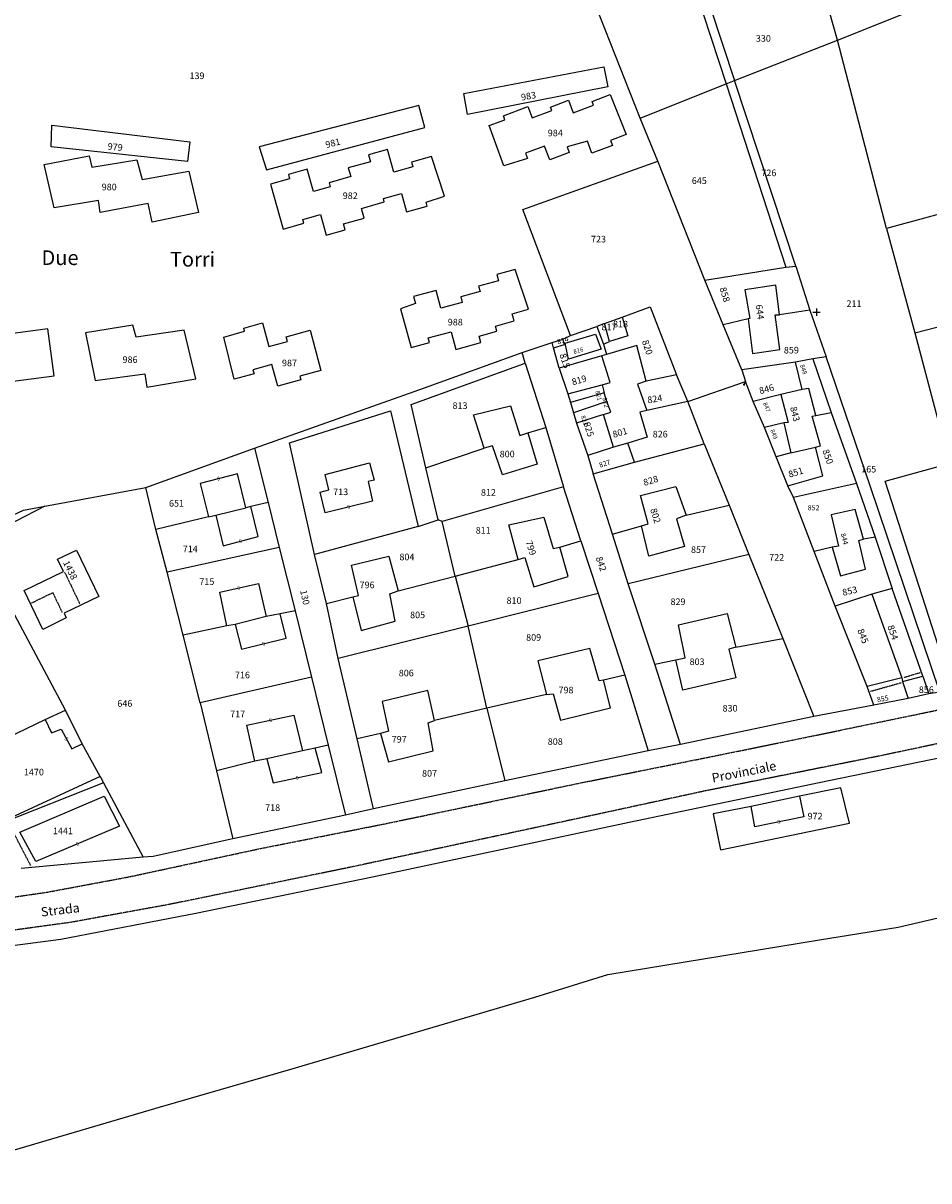
# Model space of a CAD drawing. Extents: x 54131 to 58392, y 54525 to 56705.
# Drawn here: x 56284 to 56530, y 55163 to 55479 of the extents above; entities that cross this region are included whole.
import ezdxf

# ---------------------------------------------------------------- set-up
doc = ezdxf.new("R2010")
doc.units = 0
doc.header["$MEASUREMENT"] = 0
doc.linetypes.add('HIDDEN2', pattern=[0.1875, 0.125, -0.0625])
doc.layers.get('0').update_dxf_attribs({"color": 4, "linetype": 'CONTINUOUS'})
for name, color, linetype in [('CONTROL', 4, 'CONTINUOUS'), ('G_CONFI', 4, 'CONTINUOUS'), ('G_F_RES', 4, 'CONTINUOUS'), ('G_PARTI', 4, 'CONTINUOUS'), ('G_SIMBO', 4, 'CONTINUOUS'), ('G_STRAD', 4, 'CONTINUOUS'), ('T_CONFI', 4, 'CONTINUOUS'), ('T_PARTI', 4, 'CONTINUOUS'), ('T_STRAD', 4, 'CONTINUOUS'), ('VARIE', 4, 'CONTINUOUS')]:
    doc.layers.add(name, color=color, linetype=linetype)

# ---------------------------------------------------------------- blocks, each defined once
blk = doc.blocks.new('CAT1')
for p, q in [((-1.003133, 0.002034), (0.996867, 0.002034)), ((-0.003133, 1.002034), (-0.003133, -0.997966))]:
    blk.add_line(p, q)
blk = doc.blocks.new('*X0')
at = {"color": 0}
for p, q in [((53.8, 68.9806), (53.8, 69.021658)), ((53.85, 68.932744), (53.85, 69.07197)), ((53.9, 68.884889), (53.9, 69.122281)), ((53.95, 68.837033), (53.95, 69.172593)), ((54, 68.789178), (54, 69.222904))]:
    blk.add_line(p, q, dxfattribs=at)
blk = doc.blocks.new('CAT2')
for p, q in [((0, 0), (0.779087, 0.000615)), ((1.017353, 0.240365), (0.779087, 0.000615)), ((0.779087, 0.000615), (1.015709, -0.225858)), ((1.015709, -0.225858), (1.017353, 0.240365))]:
    blk.add_line(p, q)
blk.add_blockref('*X0', (-53, -69))
blk = doc.blocks.new('CAT14')
blk.add_text('S', height=1, rotation=90).set_placement((0.498517, -0.337615))

msp = doc.modelspace()

# ---------------------------------------------------------------- linework, layer by layer
at = {"layer": 'G_CONFI', "color": 0, "linetype": 'Continuous'}
msp.add_lwpolyline([(56256.725, 55163.322), (56263.821, 55166.68), (56279.651, 55171.303), (56321.014, 55183.52), (56357.159, 55193.929), (56422.989, 55213.386), (56442.963, 55219.573), (56500.617, 55228.952), (56522.037, 55232.402), (56541.115, 55236.874), (56571.573, 55243.634), (56585.826, 55247.067), (56608.968, 55253.763), (56657.258, 55267.584), (56729.227, 55288.811), (56808.974, 55312.561), (56884.528, 55334.846), (56920.834, 55345.989), (56961.141, 55358.201), (57006.88, 55373.073), (57043.639, 55385.196), (57101.184, 55403.881), (57122.556, 55411.101)], dxfattribs=at)
at = {"layer": 'G_F_RES', "color": 0, "linetype": 'Continuous'}
for points in [[(56441.874, 55466.841), (56442.883, 55461.35), (56404.667, 55453.819), (56403.652, 55459.56), (56441.874, 55466.841)], [(56414.862, 55452.418), (56414.454, 55453.52), (56421.135, 55456.007), (56422.262, 55452.937), (56427.641, 55454.935), (56427.292, 55455.895), (56432.195, 55457.726), (56433.433, 55454.352), (56439.013, 55456.426), (56438.649, 55457.425), (56443.596, 55459.263), (56447.934, 55448.402), (56443.679, 55446.815), (56444.189, 55445.417), (56438.583, 55443.328), (56437.401, 55446.551), (56431.853, 55445.023), (56432.417, 55443.496), (56427.077, 55441.509), (56425.695, 55445.264), (56420.508, 55443.33), (56421.045, 55441.876), (56414.534, 55439.908), (56410.587, 55450.826), (56414.862, 55452.418)], [(56347.891, 55445.016), (56349.896, 55438.781), (56393.044, 55450.31), (56391.415, 55456.298), (56347.891, 55445.016)], [(56328.944, 55446.437), (56328.343, 55441.025), (56291.159, 55445.011), (56291.388, 55450.922), (56328.944, 55446.437)], [(56301.523, 55442.631), (56302.278, 55439.488), (56314.495, 55441.514), (56316.015, 55436.109), (56328.723, 55438.387), (56331.385, 55427.195), (56318.673, 55424.538), (56317.659, 55429.568), (56304.572, 55427.168), (56304.061, 55430.437), (56291.972, 55428.407), (56289.306, 55440.227), (56301.523, 55442.631)], [(56394.855, 55442.446), (56389.379, 55440.899), (56389.732, 55439.637), (56384.55, 55438.173), (56382.841, 55444.286), (56377.705, 55442.834), (56378.218, 55440.997), (56372.185, 55439.294), (56372.849, 55436.924), (56366.931, 55435.256), (56367.231, 55434.179), (56362.675, 55432.89), (56360.984, 55438.943), (56355.84, 55437.491), (56356.157, 55436.34), (56351.001, 55434.883), (56354.43, 55422.618), (56360.076, 55424.214), (56359.794, 55425.223), (56364.569, 55426.574), (56366.137, 55420.957), (56371.353, 55422.427), (56370.9, 55424.049), (56376.475, 55425.624), (56375.733, 55428.268), (56381.988, 55430.035), (56381.733, 55430.934), (56386.643, 55432.321), (56388.046, 55427.318), (56393.677, 55428.911), (56393.374, 55430.002), (56398.436, 55431.593), (56394.855, 55442.446)], [(56389.288, 55390.401), (56394.3, 55391.777), (56393.969, 55392.982), (56400.172, 55394.683), (56401.496, 55389.815), (56408.343, 55391.694), (56407.849, 55393.497), (56412.655, 55394.818), (56412.279, 55396.201), (56417.362, 55397.595), (56416.819, 55399.586), (56421.276, 55400.808), (56417.678, 55411.632), (56412.695, 55410.264), (56413.159, 55408.566), (56407.688, 55407.065), (56408.088, 55405.599), (56402.847, 55404.162), (56403.251, 55402.676), (56397.417, 55401.074), (56396.09, 55405.938), (56389.99, 55404.267), (56390.508, 55402.353), (56386.429, 55400.918), (56389.288, 55390.401)], [(56489.688, 55399.291), (56488.684, 55407.382), (56480.295, 55406.094), (56481.668, 55398.289), (56481.134, 55398.198)], [(56266.547, 55383.498), (56278.923, 55385.14), (56279.473, 55380.995), (56292.01, 55382.659), (56290.311, 55395.463), (56277.395, 55393.747), (56276.873, 55397.682), (56264.287, 55395.836), (56266.547, 55383.498)], [(56481.134, 55398.198), (56482.316, 55388.701), (56489.783, 55389.867), (56488.568, 55399.244), (56489.688, 55399.291)], [(56303.177, 55381.404), (56316.732, 55383.202), (56317.217, 55379.575), (56330.6, 55381.808), (56327.425, 55395.074), (56314.361, 55393.202), (56313.434, 55396.453), (56300.554, 55394.391), (56303.177, 55381.404)], [(56343.92, 55394.784), (56343.675, 55395.682), (56348.752, 55397.075), (56350.509, 55390.61), (56355.575, 55392), (56355.218, 55393.316), (56361.739, 55395.104), (56364.722, 55384.132), (56358.976, 55382.555), (56359.257, 55381.532), (56352.944, 55379.802), (56351.33, 55385.743), (56346.17, 55384.33), (56346.48, 55383.192), (56341.08, 55381.714), (56338.266, 55393.233), (56343.92, 55394.784)], [(56442.52, 55388.477), (56441.241, 55388.084)], [(56441.343, 55380.232), (56443.514, 55380.835), (56441.241, 55388.084)], [(56453.372, 55381.207), (56450.811, 55390.914), (56442.52, 55388.477)], [(56441.343, 55380.232), (56441.957, 55378.045)], [(56453.372, 55381.207), (56451.001, 55380.41), (56453.524, 55373.205)], [(56495.92, 55378.949), (56490.078, 55377.527)], [(56499.609, 55371.876), (56497.71, 55379.186), (56495.92, 55378.949)], [(56441.738, 55372.099), (56443.783, 55372.709), (56442.688, 55375.618)], [(56442.688, 55375.618), (56441.957, 55378.045)], [(56490.078, 55377.527), (56492.055, 55369.983), (56490.885, 55369.821)], [(56409.244, 55362.962), (56406.323, 55372.056), (56416.416, 55374.493), (56418.973, 55366.37), (56421.135, 55367.1)], [(56453.524, 55373.205), (56451.6, 55372.717), (56453.669, 55365.923), (56448.386, 55364.341)], [(56444.421, 55363.247), (56441.738, 55372.099)], [(56490.885, 55369.821), (56492.788, 55361.65)], [(56499.481, 55363.23), (56500.886, 55363.622), (56498.596, 55371.639), (56499.609, 55371.876)], [(56421.135, 55367.1), (56423.693, 55358.612), (56414.202, 55355.69), (56411.527, 55363.572), (56409.244, 55362.962)], [(56448.386, 55364.341), (56444.421, 55363.247)], [(56492.788, 55361.65), (56499.481, 55363.23)], [(56377.926, 55358.958), (56379.198, 55354.245), (56377.561, 55353.852), (56378.735, 55348.463), (56365.884, 55345.339), (56364.466, 55350.923), (56366.827, 55351.606), (56365.845, 55355.788), (56377.926, 55358.958)], [(56344.223, 55346.675), (56341.989, 55355.99), (56331.763, 55353.326), (56334.071, 55344.226)], [(56452.091, 55341.741), (56453.931, 55342.321), (56451.831, 55350.091), (56461.481, 55352.538), (56464.27, 55344.653)], [(56336.059, 55344.659), (56338.091, 55336.378), (56347.608, 55338.898), (56345.648, 55347.035)], [(56345.648, 55347.035), (56344.223, 55346.675)], [(56334.071, 55344.226), (56336.059, 55344.659)], [(56336.059, 55344.659), (56344.223, 55346.675)], [(56418.472, 55332.647), (56415.965, 55342.044), (56425.459, 55344.116), (56428.017, 55335.628), (56429.819, 55335.994)], [(56464.27, 55344.653), (56461.63, 55343.724), (56463.841, 55336.191), (56454.076, 55333.509), (56452.091, 55341.741)], [(56512.602, 55338.108), (56510.31, 55346.2), (56503.773, 55344.78), (56505.831, 55336.211), (56504.037, 55335.973)], [(56504.037, 55335.973), (56506.328, 55328.198), (56513.176, 55330.014), (56511.359, 55337.791), (56512.602, 55338.108)], [(56304.15, 55322.541), (56294.692, 55317.95), (56295.3, 55316.689), (56288.896, 55313.582), (56283.849, 55324.127), (56294.547, 55329.325), (56292.927, 55332.712), (56298.104, 55335.173), (56304.15, 55322.541)], [(56418.472, 55332.647), (56420.341, 55333.18), (56422.765, 55325.188), (56432.134, 55327.99), (56429.819, 55335.994)], [(56373.399, 55322.439), (56374.963, 55322.803), (56373.004, 55331.051), (56383.221, 55333.492), (56385.782, 55324.031)], [(56339.096, 55314.513), (56337.136, 55323.727), (56347.713, 55326.044), (56349.79, 55317.071)], [(56373.399, 55322.439), (56375.721, 55313.223), (56384.969, 55315.779), (56383.503, 55323.297), (56385.782, 55324.031)], [(56514.919, 55323.174), (56504.866, 55319.921)], [(56514.919, 55323.174), (56523.045, 55300.416)], [(56513.573, 55298.01), (56504.866, 55319.921)], [(56341.379, 55314.881), (56343.09, 55308.211), (56355.226, 55311.136), (56353.638, 55317.804)], [(56349.79, 55317.071), (56341.379, 55314.881)], [(56353.638, 55317.804), (56349.79, 55317.071)], [(56461.455, 55305.26), (56463.981, 55305.84), (56462.224, 55314.772), (56475.436, 55317.918), (56477.772, 55308.757)], [(56341.379, 55314.881), (56339.096, 55314.513)], [(56441.713, 55299.765), (56440.528, 55299.525), (56438.005, 55308.368), (56423.796, 55305.008), (56426.203, 55295.802)], [(56477.772, 55308.757), (56475.932, 55308.172), (56477.799, 55300.406), (56463.327, 55297.028), (56461.455, 55305.26)], [(56426.203, 55295.802), (56427.979, 55296.045), (56430.019, 55288.872), (56443.637, 55292.238), (56441.713, 55299.765)], [(56523.045, 55300.416), (56513.573, 55298.01)], [(56523.282, 55299.394), (56528.81, 55300.816)], [(56528.81, 55300.816), (56530.417, 55295.998)], [(56395.646, 55288.719), (56393.838, 55296.965), (56381.398, 55293.958), (56383.091, 55285.832), (56380.959, 55285.233)], [(56523.282, 55299.394), (56524.827, 55294.716)], [(56530.417, 55295.998), (56524.827, 55294.716)], [(56276.65, 55282.806), (56289.566, 55289.056)], [(56289.566, 55289.056), (56291.294, 55285.376), (56293.939, 55286.35), (56296.844, 55281.015), (56299.607, 55282.353)], [(56346.71, 55277.68), (56344.51, 55287.507), (56357.371, 55290.189), (56359.689, 55280.487)], [(56380.959, 55285.233), (56383.122, 55277.465), (56395.318, 55280.465), (56393.985, 55288.116), (56395.646, 55288.719)], [(56304.571, 55273.501), (56280.199, 55262.194), (56275.713, 55271.047), (56278.833, 55272.627), (56276.401, 55278.094), (56278.444, 55278.947), (56276.65, 55282.806)], [(56304.571, 55273.501), (56299.607, 55282.353)], [(56349.956, 55278.29), (56351.661, 55271.742), (56365.007, 55274.549), (56363.173, 55281.217)], [(56363.173, 55281.217), (56359.689, 55280.487)], [(56349.956, 55278.29), (56346.71, 55277.68)], [(56359.689, 55280.487), (56349.956, 55278.29)], [(56305.675, 55268.167), (56309.796, 55259.925), (56286.975, 55250.315), (56282.615, 55258.313), (56305.675, 55268.167)], [(56495.133, 55268.166), (56496.328, 55262.531), (56482.997, 55259.787), (56481.986, 55265.333)], [(56495.133, 55268.166), (56481.986, 55265.333)]]:
    msp.add_lwpolyline(points, dxfattribs=at)
at = {"layer": 'G_PARTI', "color": 0, "linetype": 'Continuous'}
for points in [[(56505.494, 55474.105), (56565.895, 55498.263), (56547.964, 55548.86)], [(56447.975, 55544.947), (56475.212, 55462.189)], [(56451.024, 55543.224), (56477.441, 55463.075)], [(56451.732, 55452.838), (56440.809, 55480.479), (56436.21, 55492.391), (56429.956, 55507.701), (56424.416, 55523.159)], [(56505.494, 55474.105), (56502.184, 55486.062)], [(56477.441, 55463.075), (56505.494, 55474.105)], [(56518.864, 55422.828), (56505.494, 55474.105)], [(56441.874, 55466.841), (56442.883, 55461.35), (56404.667, 55453.819), (56403.652, 55459.56), (56441.874, 55466.841)], [(56451.732, 55452.838), (56475.212, 55462.189)], [(56475.212, 55462.189), (56477.441, 55463.075)], [(56475.212, 55462.189), (56491.422, 55412.251)], [(56494.185, 55412.492), (56477.441, 55463.075)], [(56414.862, 55452.418), (56414.454, 55453.52), (56421.135, 55456.007), (56422.262, 55452.937), (56427.641, 55454.935), (56427.292, 55455.895), (56432.195, 55457.726), (56433.433, 55454.352), (56439.013, 55456.426), (56438.649, 55457.425), (56443.596, 55459.263), (56447.934, 55448.402), (56443.679, 55446.815), (56444.189, 55445.417), (56438.583, 55443.328), (56437.401, 55446.551), (56431.853, 55445.023), (56432.417, 55443.496), (56427.077, 55441.509), (56425.695, 55445.264), (56420.508, 55443.33), (56421.045, 55441.876), (56414.534, 55439.908), (56410.587, 55450.826), (56414.862, 55452.418)], [(56347.891, 55445.016), (56349.896, 55438.781), (56393.044, 55450.31), (56391.415, 55456.298), (56347.891, 55445.016)], [(56456.538, 55441.153), (56451.732, 55452.838)], [(56328.944, 55446.437), (56328.343, 55441.025), (56291.159, 55445.011), (56291.388, 55450.922), (56328.944, 55446.437)], [(56301.523, 55442.631), (56302.278, 55439.488), (56314.495, 55441.514), (56316.015, 55436.109), (56328.723, 55438.387), (56331.385, 55427.195), (56318.673, 55424.538), (56317.659, 55429.568), (56304.572, 55427.168), (56304.061, 55430.437), (56291.972, 55428.407), (56289.306, 55440.227), (56301.523, 55442.631)], [(56394.855, 55442.446), (56389.379, 55440.899), (56389.732, 55439.637), (56384.55, 55438.173), (56382.841, 55444.286), (56377.705, 55442.834), (56378.218, 55440.997), (56372.185, 55439.294), (56372.849, 55436.924), (56366.931, 55435.256), (56367.231, 55434.179), (56362.675, 55432.89), (56360.984, 55438.943), (56355.84, 55437.491), (56356.157, 55436.34), (56351.001, 55434.883), (56354.43, 55422.618), (56360.076, 55424.214), (56359.794, 55425.223), (56364.569, 55426.574), (56366.137, 55420.957), (56371.353, 55422.427), (56370.9, 55424.049), (56376.475, 55425.624), (56375.733, 55428.268), (56381.988, 55430.035), (56381.733, 55430.934), (56386.643, 55432.321), (56388.046, 55427.318), (56393.677, 55428.911), (56393.374, 55430.002), (56398.436, 55431.593), (56394.855, 55442.446)], [(56432.714, 55393.641), (56419.788, 55427.949), (56456.538, 55441.153)], [(56469.369, 55408.744), (56456.538, 55441.153)], [(56542.588, 55429.223), (56518.864, 55422.828)], [(56518.864, 55422.828), (56526.636, 55394.407)], [(56256.725, 55163.322), (56263.821, 55166.68), (56279.651, 55171.303), (56321.014, 55183.52), (56357.159, 55193.929), (56422.989, 55213.386), (56442.963, 55219.573), (56500.617, 55228.952), (56522.037, 55232.402), (56541.115, 55236.874), (56571.573, 55243.634), (56585.826, 55247.067), (56608.968, 55253.763), (56657.258, 55267.584), (56729.227, 55288.811), (56808.974, 55312.561), (56884.528, 55334.846), (56920.834, 55345.989), (56961.141, 55358.201), (57006.88, 55373.073), (57043.639, 55385.196), (57101.184, 55403.881), (57122.556, 55411.101)], [(56389.288, 55390.401), (56394.3, 55391.777), (56393.969, 55392.982), (56400.172, 55394.683), (56401.496, 55389.815), (56408.343, 55391.694), (56407.849, 55393.497), (56412.655, 55394.818), (56412.279, 55396.201), (56417.362, 55397.595), (56416.819, 55399.586), (56421.276, 55400.808), (56417.678, 55411.632), (56412.695, 55410.264), (56413.159, 55408.566), (56407.688, 55407.065), (56408.088, 55405.599), (56402.847, 55404.162), (56403.251, 55402.676), (56397.417, 55401.074), (56396.09, 55405.938), (56389.99, 55404.267), (56390.508, 55402.353), (56386.429, 55400.918), (56389.288, 55390.401)], [(56469.369, 55408.744), (56491.422, 55412.251)], [(56491.422, 55412.251), (56494.185, 55412.492)], [(56494.185, 55412.492), (56498.022, 55400.548)], [(56474.344, 55396.548), (56469.369, 55408.744)], [(56489.688, 55399.291), (56488.684, 55407.382), (56480.295, 55406.094), (56481.668, 55398.289), (56481.134, 55398.198)], [(56526.636, 55394.407), (56573.506, 55406.421), (56577.062, 55394.464), (56587.959, 55397.249), (56591.244, 55384.573)], [(56446.789, 55398.637), (56454.502, 55401.471), (56461.665, 55382.919)], [(56266.547, 55383.498), (56278.923, 55385.14), (56279.473, 55380.995), (56292.01, 55382.659), (56290.311, 55395.463), (56277.395, 55393.747), (56276.873, 55397.682), (56264.287, 55395.836), (56266.547, 55383.498)], [(56441.98, 55396.87), (56446.789, 55398.637)], [(56446.789, 55398.637), (56448.4, 55393.565), (56443.38, 55392.001)], [(56481.134, 55398.198), (56474.344, 55396.548)], [(56481.134, 55398.198), (56482.316, 55388.701), (56489.783, 55389.867), (56488.568, 55399.244), (56489.688, 55399.291)], [(56498.022, 55400.548), (56489.688, 55399.291)], [(56498.022, 55400.548), (56502.439, 55387.795)], [(56303.177, 55381.404), (56316.732, 55383.202), (56317.217, 55379.575), (56330.6, 55381.808), (56327.425, 55395.074), (56314.361, 55393.202), (56313.434, 55396.453), (56300.554, 55394.391), (56303.177, 55381.404)], [(56343.92, 55394.784), (56343.675, 55395.682), (56348.752, 55397.075), (56350.509, 55390.61), (56355.575, 55392), (56355.218, 55393.316), (56361.739, 55395.104), (56364.722, 55384.132), (56358.976, 55382.555), (56359.257, 55381.532), (56352.944, 55379.802), (56351.33, 55385.743), (56346.17, 55384.33), (56346.48, 55383.192), (56341.08, 55381.714), (56338.266, 55393.233), (56343.92, 55394.784)], [(56432.714, 55393.641), (56439.967, 55396.115)], [(56441.98, 55396.87), (56439.967, 55396.115)], [(56439.967, 55396.115), (56441.775, 55391.302)], [(56443.38, 55392.001), (56441.98, 55396.87)], [(56479.455, 55384.29), (56474.344, 55396.548)], [(56526.636, 55394.407), (56533.192, 55369.323)], [(56419.579, 55388.973), (56427.744, 55391.702)], [(56427.744, 55391.702), (56430.609, 55392.686)], [(56428.132, 55390.239), (56427.744, 55391.702)], [(56428.132, 55390.239), (56431.086, 55391.229), (56430.609, 55392.686)], [(56430.609, 55392.686), (56432.714, 55393.641)], [(56439.581, 55393.966), (56441.09, 55389.911), (56432.244, 55387.231), (56431.31, 55391.527), (56439.581, 55393.966)], [(56441.775, 55391.302), (56443.38, 55392.001)], [(56441.775, 55391.302), (56442.52, 55388.477)], [(56346.653, 55362.951), (56392.983, 55379.368), (56419.579, 55388.973)], [(56420.342, 55386.144), (56419.579, 55388.973)], [(56429.667, 55384.701), (56428.132, 55390.239)], [(56441.241, 55388.084), (56429.667, 55384.701)], [(56442.52, 55388.477), (56441.241, 55388.084)], [(56441.343, 55380.232), (56443.514, 55380.835), (56441.241, 55388.084)], [(56453.372, 55381.207), (56450.811, 55390.914), (56442.52, 55388.477)], [(56393.355, 55357.58), (56389.316, 55374.803), (56420.342, 55386.144)], [(56420.342, 55386.144), (56426.062, 55368.559)], [(56494.055, 55386.398), (56479.455, 55384.29)], [(56498.763, 55387.325), (56494.055, 55386.398)], [(56495.92, 55378.949), (56494.055, 55386.398)], [(56502.439, 55387.795), (56498.763, 55387.325)], [(56498.763, 55387.325), (56503.813, 55372.665)], [(56533.385, 55296.495), (56514.423, 55352.657), (56502.439, 55387.795)], [(56429.667, 55384.701), (56431.975, 55377.793)], [(56461.665, 55382.919), (56453.372, 55381.207)], [(56464.7, 55375.642), (56461.665, 55382.919)], [(56479.455, 55384.29), (56480.435, 55381.109)], [(56431.975, 55377.793), (56441.343, 55380.232)], [(56441.343, 55380.232), (56441.957, 55378.045)], [(56453.372, 55381.207), (56451.001, 55380.41), (56453.524, 55373.205)], [(56464.7, 55375.642), (56480.435, 55381.109)], [(56482.578, 55375.632), (56480.435, 55381.109)], [(56495.92, 55378.949), (56490.078, 55377.527)], [(56499.609, 55371.876), (56497.71, 55379.186), (56495.92, 55378.949)], [(56431.975, 55377.793), (56432.71, 55375.366)], [(56441.957, 55378.045), (56432.71, 55375.366)], [(56442.688, 55375.618), (56433.562, 55372.576)], [(56441.738, 55372.099), (56443.783, 55372.709), (56442.688, 55375.618)], [(56442.688, 55375.618), (56441.957, 55378.045)], [(56464.7, 55375.642), (56453.524, 55373.205)], [(56469.193, 55364.124), (56464.7, 55375.642)], [(56490.078, 55377.527), (56482.578, 55375.632)], [(56485.597, 55368.562), (56482.578, 55375.632)], [(56490.078, 55377.527), (56492.055, 55369.983), (56490.885, 55369.821)], [(56362.977, 55333.994), (56356.13, 55364.435), (56383.673, 55373.096), (56391.247, 55341.566)], [(56409.244, 55362.962), (56406.323, 55372.056), (56416.416, 55374.493), (56418.973, 55366.37), (56421.135, 55367.1)], [(56432.71, 55375.366), (56433.562, 55372.576)], [(56433.562, 55372.576), (56434.411, 55369.789)], [(56453.524, 55373.205), (56451.6, 55372.717), (56453.669, 55365.923), (56448.386, 55364.341)], [(56499.609, 55371.876), (56503.813, 55372.665)], [(56503.813, 55372.665), (56510.666, 55353.336)], [(56441.738, 55372.099), (56434.411, 55369.789)], [(56434.411, 55369.789), (56437.452, 55360.936)], [(56444.421, 55363.247), (56441.738, 55372.099)], [(56490.885, 55369.821), (56485.597, 55368.562)], [(56490.885, 55369.821), (56492.788, 55361.65)], [(56499.481, 55363.23), (56500.886, 55363.622), (56498.596, 55371.639), (56499.609, 55371.876)], [(56421.135, 55367.1), (56423.693, 55358.612), (56414.202, 55355.69), (56411.527, 55363.572), (56409.244, 55362.962)], [(56421.135, 55367.1), (56426.062, 55368.559)], [(56426.062, 55368.559), (56430.81, 55352.433)], [(56488.847, 55360.564), (56485.597, 55368.562)], [(56317.014, 55352.214), (56346.653, 55362.951)], [(56346.653, 55362.951), (56350.335, 55348.187)], [(56393.355, 55357.58), (56409.244, 55362.962)], [(56444.421, 55363.247), (56437.452, 55360.936)], [(56448.386, 55364.341), (56444.421, 55363.247)], [(56450.208, 55359.128), (56448.386, 55364.341)], [(56450.208, 55359.128), (56469.193, 55364.124)], [(56469.193, 55364.124), (56475.989, 55347.45)], [(56491.979, 55352.683), (56501.543, 55355.453), (56499.481, 55363.23)], [(56492.788, 55361.65), (56499.481, 55363.23)], [(56437.452, 55360.936), (56438.911, 55355.961)], [(56492.788, 55361.65), (56488.847, 55360.564)], [(56491.979, 55352.683), (56488.847, 55360.564)], [(56396.656, 55343.394), (56393.355, 55357.58)], [(56438.911, 55355.961), (56450.208, 55359.128)], [(56549.374, 55308.855), (56534.032, 55305.849), (56518.482, 55353.997), (56535.96, 55358.793)], [(56444.166, 55339.528), (56438.911, 55355.961)], [(56510.666, 55353.336), (56493.484, 55349.549)], [(56510.666, 55353.336), (56515.796, 55338.742)], [(56289.451, 55347.164), (56317.014, 55352.214)], [(56319.725, 55340.769), (56317.014, 55352.214)], [(56430.81, 55352.433), (56397.771, 55342.931)], [(56435.587, 55337.696), (56430.81, 55352.433)], [(56452.091, 55341.741), (56453.931, 55342.321), (56451.831, 55350.091), (56461.481, 55352.538), (56464.27, 55344.653)], [(56493.484, 55349.549), (56491.979, 55352.683)], [(56223.703, 55225.279), (56235.86, 55225.989), (56235.952, 55223.372), (56259.067, 55224.625), (56293.774, 55229.167), (56330.648, 55236.26), (56378.787, 55246.145), (56448.734, 55261.06), (56500.519, 55271.853), (56537.133, 55279.363), (56574.346, 55287.178), (56616.718, 55295.83), (56634.354, 55300.618), (56651.614, 55305.954), (56670.983, 55312.52), (56688.045, 55319.37), (56710.719, 55330.033), (56730.803, 55340.037), (56745.189, 55347.789)], [(56269.116, 55339.315), (56283.626, 55346.012), (56289.451, 55347.164)], [(56289.451, 55347.164), (56270.541, 55337.451)], [(56345.648, 55347.035), (56344.223, 55346.675)], [(56350.335, 55348.187), (56345.648, 55347.035)], [(56350.335, 55348.187), (56353.377, 55335.892)], [(56464.27, 55344.653), (56475.989, 55347.45)], [(56475.989, 55347.45), (56481.364, 55333.963)], [(56499.177, 55334.76), (56493.484, 55349.549)], [(56334.071, 55344.226), (56319.725, 55340.769)], [(56334.071, 55344.226), (56336.059, 55344.659)], [(56336.059, 55344.659), (56344.223, 55346.675)], [(56418.472, 55332.647), (56415.965, 55342.044), (56425.459, 55344.116), (56428.017, 55335.628), (56429.819, 55335.994)], [(56464.27, 55344.653), (56461.63, 55343.724), (56463.841, 55336.191), (56454.076, 55333.509), (56452.091, 55341.741)], [(56512.602, 55338.108), (56510.31, 55346.2), (56503.773, 55344.78), (56505.831, 55336.211), (56504.037, 55335.973)], [(56322.836, 55329.192), (56319.725, 55340.769)], [(56391.247, 55341.566), (56362.977, 55333.994)], [(56391.247, 55341.566), (56396.656, 55343.394)], [(56397.771, 55342.931), (56396.656, 55343.394)], [(56401.292, 55328.053), (56397.771, 55342.931)], [(56444.166, 55339.528), (56452.091, 55341.741)], [(56429.819, 55335.994), (56435.587, 55337.696)], [(56435.587, 55337.696), (56440.33, 55323.388)], [(56448.469, 55325.968), (56444.166, 55339.528)], [(56504.037, 55335.973), (56506.328, 55328.198), (56513.176, 55330.014), (56511.359, 55337.791), (56512.602, 55338.108)], [(56515.796, 55338.742), (56512.602, 55338.108)], [(56515.796, 55338.742), (56520.448, 55324.675)], [(56304.15, 55322.541), (56294.692, 55317.95), (56295.3, 55316.689), (56288.896, 55313.582), (56283.849, 55324.127), (56294.547, 55329.325), (56292.927, 55332.712), (56298.104, 55335.173), (56304.15, 55322.541)], [(56353.377, 55335.892), (56322.836, 55329.192)], [(56353.377, 55335.892), (56357.724, 55318.658)], [(56418.472, 55332.647), (56420.341, 55333.18), (56422.765, 55325.188), (56432.134, 55327.99), (56429.819, 55335.994)], [(56504.037, 55335.973), (56499.177, 55334.76)], [(56504.866, 55319.921), (56499.177, 55334.76)], [(56366.279, 55320.618), (56362.977, 55333.994)], [(56373.399, 55322.439), (56374.963, 55322.803), (56373.004, 55331.051), (56383.221, 55333.492), (56385.782, 55324.031)], [(56401.292, 55328.053), (56418.472, 55332.647)], [(56481.364, 55333.963), (56448.469, 55325.968)], [(56481.364, 55333.963), (56490.637, 55311.093)], [(56295.053, 55291.592), (56275.41, 55328.351)], [(56327.197, 55311.951), (56322.836, 55329.192)], [(56385.782, 55324.031), (56401.292, 55328.053)], [(56401.292, 55328.053), (56404.822, 55314.468)], [(56455.71, 55304.093), (56448.469, 55325.968)], [(56366.279, 55320.618), (56373.399, 55322.439)], [(56373.399, 55322.439), (56375.721, 55313.223), (56384.969, 55315.779), (56383.503, 55323.297), (56385.782, 55324.031)], [(56440.33, 55323.388), (56404.822, 55314.468)], [(56440.33, 55323.388), (56447.518, 55301.088)], [(56514.919, 55323.174), (56504.866, 55319.921)], [(56520.448, 55324.675), (56514.919, 55323.174)], [(56514.919, 55323.174), (56523.045, 55300.416)], [(56528.81, 55300.816), (56520.448, 55324.675)], [(56357.724, 55318.658), (56353.638, 55317.804)], [(56357.724, 55318.658), (56362.119, 55300.588)], [(56369.458, 55305.67), (56366.279, 55320.618)], [(56513.573, 55298.01), (56504.866, 55319.921)], [(56349.79, 55317.071), (56341.379, 55314.881)], [(56353.638, 55317.804), (56349.79, 55317.071)], [(56461.455, 55305.26), (56463.981, 55305.84), (56462.224, 55314.772), (56475.436, 55317.918), (56477.772, 55308.757)], [(56339.096, 55314.513), (56327.197, 55311.951)], [(56341.379, 55314.881), (56339.096, 55314.513)], [(56404.822, 55314.468), (56369.458, 55305.67)], [(56409.975, 55292.079), (56404.822, 55314.468)], [(56331.835, 55293.516), (56327.197, 55311.951)], [(56477.772, 55308.757), (56490.637, 55311.093)], [(56490.637, 55311.093), (56499.058, 55289.818)], [(56441.713, 55299.765), (56440.528, 55299.525), (56438.005, 55308.368), (56423.796, 55305.008), (56426.203, 55295.802)], [(56477.772, 55308.757), (56475.932, 55308.172), (56477.799, 55300.406), (56463.327, 55297.028), (56461.455, 55305.26)], [(56374.592, 55283.781), (56369.458, 55305.67)], [(56455.71, 55304.093), (56461.455, 55305.26)], [(56462.711, 55282.178), (56455.71, 55304.093)], [(56362.119, 55300.588), (56331.835, 55293.516)], [(56362.119, 55300.588), (56366.661, 55282.071)], [(56426.203, 55295.802), (56427.979, 55296.045), (56430.019, 55288.872), (56443.637, 55292.238), (56441.713, 55299.765)], [(56447.518, 55301.088), (56441.713, 55299.765)], [(56447.518, 55301.088), (56453.93, 55280.467)], [(56523.045, 55300.416), (56513.573, 55298.01)], [(56523.045, 55300.416), (56523.282, 55299.394)], [(56523.282, 55299.394), (56528.81, 55300.816)], [(56528.81, 55300.816), (56530.417, 55295.998)], [(56395.646, 55288.719), (56393.838, 55296.965), (56381.398, 55293.958), (56383.091, 55285.832), (56380.959, 55285.233)], [(56515.387, 55292.947), (56513.573, 55298.01)], [(56523.282, 55299.394), (56524.827, 55294.716)], [(56331.835, 55293.516), (56336.255, 55275.002)], [(56426.203, 55295.802), (56409.975, 55292.079)], [(56524.827, 55294.716), (56515.387, 55292.947)], [(56530.417, 55295.998), (56524.827, 55294.716)], [(56533.385, 55296.495), (56530.417, 55295.998)], [(56289.566, 55289.056), (56295.053, 55291.592)], [(56299.607, 55282.353), (56295.053, 55291.592)], [(56409.975, 55292.079), (56395.646, 55288.719)], [(56409.975, 55292.079), (56414.812, 55272.282)], [(56515.387, 55292.947), (56499.058, 55289.818)], [(56276.65, 55282.806), (56289.566, 55289.056)], [(56380.959, 55285.233), (56383.122, 55277.465), (56395.318, 55280.465), (56393.985, 55288.116), (56395.646, 55288.719)], [(56499.058, 55289.818), (56462.711, 55282.178)], [(56380.959, 55285.233), (56374.592, 55283.781)], [(56304.571, 55273.501), (56299.607, 55282.353)], [(56363.173, 55281.217), (56359.689, 55280.487)], [(56366.661, 55282.071), (56363.173, 55281.217)], [(56366.661, 55282.071), (56371.449, 55262.936)], [(56379.001, 55264.702), (56374.592, 55283.781)], [(56462.711, 55282.178), (56453.93, 55280.467)], [(56346.71, 55277.68), (56336.255, 55275.002)], [(56349.956, 55278.29), (56346.71, 55277.68)], [(56359.689, 55280.487), (56349.956, 55278.29)], [(56453.93, 55280.467), (56414.812, 55272.282)], [(56336.255, 55275.002), (56340.735, 55256.505)], [(56305.421, 55271.808), (56276.953, 55260.49)], [(56304.571, 55273.501), (56305.421, 55271.808)], [(56305.421, 55271.808), (56316.244, 55251.513)], [(56414.812, 55272.282), (56379.001, 55264.702)], [(56481.986, 55265.333), (56471.627, 55263.324), (56473.647, 55253.503), (56508.767, 55260.817), (56506.393, 55270.36), (56495.133, 55268.166)], [(56495.133, 55268.166), (56481.986, 55265.333)], [(56371.449, 55262.936), (56340.735, 55256.505)], [(56379.001, 55264.702), (56371.449, 55262.936)], [(56340.735, 55256.505), (56318.946, 55251.713), (56316.244, 55251.513)], [(56316.244, 55251.513), (56283.006, 55248.451)]]:
    msp.add_lwpolyline(points, dxfattribs=at)
at = {"layer": 'G_STRAD', "color": 0, "linetype": 'Continuous'}
for points in [[(56223.703, 55225.279), (56235.86, 55225.989), (56235.952, 55223.372), (56259.067, 55224.625), (56293.774, 55229.167), (56330.648, 55236.26), (56378.787, 55246.145), (56448.734, 55261.06), (56500.519, 55271.853), (56537.133, 55279.363), (56574.346, 55287.178), (56616.718, 55295.83), (56634.354, 55300.618), (56651.614, 55305.954), (56670.983, 55312.52), (56688.045, 55319.37), (56710.719, 55330.033), (56730.803, 55340.037), (56745.189, 55347.789)], [(56524.827, 55294.716), (56515.387, 55292.947)], [(56530.417, 55295.998), (56524.827, 55294.716)], [(56533.385, 55296.495), (56530.417, 55295.998)], [(56515.387, 55292.947), (56499.058, 55289.818)], [(56499.058, 55289.818), (56462.711, 55282.178)], [(56462.711, 55282.178), (56453.93, 55280.467)], [(56453.93, 55280.467), (56414.812, 55272.282)], [(56414.812, 55272.282), (56379.001, 55264.702)], [(56371.449, 55262.936), (56340.735, 55256.505)], [(56379.001, 55264.702), (56371.449, 55262.936)], [(56340.735, 55256.505), (56318.946, 55251.713), (56316.244, 55251.513)], [(56316.244, 55251.513), (56283.006, 55248.451)]]:
    msp.add_lwpolyline(points, dxfattribs=at)
at = {"layer": 'VARIE', "color": 0, "linetype": 'HIDDEN2'}
for points in [[(56285.638, 55249.157), (56241.71, 55333.762), (56228.019, 55360.468)], [(56294.854, 55329.148), (56298.995, 55320.501)], [(56285.788, 55320.749), (56291.607, 55323.577), (56294.145, 55318.278)], [(56523.671, 55300.495), (56528.108, 55301.838)], [(56514.485, 55296.715), (56522.971, 55299.081)], [(56188.032, 55236.916), (56208.553, 55236.37), (56230.364, 55236.883), (56241.637, 55237.062), (56254.852, 55237.811), (56272.671, 55239.464), (56289.85, 55241.936), (56312.298, 55246.131), (56348.267, 55253.878), (56381.814, 55260.535), (56435.527, 55271.752), (56473.671, 55279.421), (56499.845, 55284.763), (56542.047, 55293.51)], [(56545.903, 55285.186), (56516.731, 55279.019), (56498.118, 55275.286), (56468.943, 55269.449), (56439.647, 55263.097), (56411.37, 55257.013), (56372.832, 55248.781), (56323.507, 55238.651), (56296.707, 55233.771), (56274.494, 55230.722), (56254.152, 55228.571), (56238.447, 55227.156), (56216.472, 55226.643), (56201.144, 55226.868), (56188.755, 55226.937)]]:
    msp.add_lwpolyline(points, dxfattribs=at)

# ---------------------------------------------------------------- block references
at = {"layer": 'CONTROL', "color": 0}
msp.add_blockref('CAT1', (56499.796, 55399.997), dxfattribs=at)
at = {"layer": 'G_SIMBO', "color": 0}
for name, p, rotation in [('CAT2', (56480.435, 55381.109), 242.631199999922), ('CAT14', (56336.876, 55354.659), 104.3994999998636), ('CAT14', (56372.311, 55346.901), 103.469500000178), ('CAT14', (56342.848, 55337.639), 104.6275000000151), ('CAT14', (56342.425, 55324.887), 102.1745999999074), ('CAT14', (56349.157, 55309.669), 103.3569999998719), ('CAT14', (56350.938, 55288.847), 281.6097999999941), ('CAT14', (56295.392, 55283.684), 41.07050000004098), ('CAT14', (56358.332, 55273.147), 101.6977000001944), ('CAT14', (56489.663, 55261.158), 101.4526999999996), ('CAT14', (56298.386, 55255.12), 112.5614000001327)]:
    msp.add_blockref(name, p, dxfattribs=dict(at, rotation=rotation))

# ---------------------------------------------------------------- texts
at = {"layer": 'T_CONFI', "color": 0}
for s, p in [('Due ', (56288.556, 55412.844)), ('Torri ', (56323.561, 55412.429))]:
    msp.add_text(s, height=4, dxfattribs=at).set_placement(p)
at = {"layer": 'T_PARTI', "color": 0}
for s, height, p in [('330 ', 1.8, (56483.274, 55473.679)), ('139 ', 1.8, (56328.886, 55463.506)), ('984 ', 1.8, (56426.553, 55447.931)), ('726 ', 1.8, (56484.762, 55437.058)), ('645 ', 1.8, (56465.81, 55434.916)), ('980 ', 1.8, (56304.96, 55433.201)), ('982 ', 1.8, (56370.659, 55430.824)), ('723 ', 1.8, (56438.331, 55419.004)), ('211 ', 1.8, (56507.96, 55401.413)), ('988 ', 1.8, (56399.291, 55396.394)), ('818       ', 1.8, (56444.338, 55395.862)), ('817 ', 1.8, (56441.182, 55395.056)), ('859 ', 1.8, (56490.903, 55388.75)), ('986 ', 1.8, (56310.645, 55386.166)), ('987 ', 1.8, (56354.098, 55385.275)), ('813 ', 1.8, (56400.58, 55373.632)), ('826 ', 1.8, (56455.146, 55365.87)), ('800 ', 1.8, (56413.436, 55360.446)), ('165 ', 1.8, (56511.984, 55356.322)), ('713 ', 1.8, (56368.055, 55350.15)), ('812 ', 1.8, (56408.333, 55349.985)), ('651 ', 1.8, (56323.308, 55347.013)), ('852 ', 1.4, (56497.414, 55346.011)), ('811 ', 1.8, (56406.912, 55339.647)), ('714 ', 1.8, (56327.056, 55334.608)), ('857 ', 1.8, (56465.589, 55334.408)), ('804 ', 1.8, (56386.108, 55332.411)), ('722 ', 1.8, (56486.898, 55332.282)), ('715 ', 1.8, (56331.578, 55325.692)), ('796 ', 1.8, (56375.254, 55324.787)), ('810 ', 1.8, (56415.311, 55320.523)), ('829 ', 1.8, (56460.011, 55320.212)), ('805 ', 1.8, (56389.016, 55316.626)), ('809 ', 1.8, (56420.651, 55310.487)), ('803 ', 1.8, (56465.199, 55303.856)), ('716 ', 1.8, (56341.27, 55300.236)), ('806 ', 1.8, (56385.933, 55300.781)), ('798 ', 1.8, (56429.476, 55296.141)), ('856 ', 1.8, (56527.691, 55296.229)), ('646 ', 1.8, (56309.224, 55292.483)), ('717 ', 1.8, (56339.977, 55289.64)), ('830 ', 1.8, (56474.189, 55291.179)), ('797 ', 1.8, (56384.012, 55282.739)), ('808 ', 1.8, (56426.546, 55282.108)), ('1470', 1.8, (56283.757, 55273.785)), ('807 ', 1.8, (56392.277, 55273.449)), ('718 ', 1.8, (56349.515, 55264.117)), ('972 ', 1.8, (56497.371, 55261.794)), ('1441', 1.8, (56291.681, 55257.775))]:
    msp.add_text(s, height=height, dxfattribs=at).set_placement(p)
for s, height, rotation, p in [('983 ', 1.8, 10.3132, (56419.446, 55457.623)), ('979 ', 1.8, 354.2704, (56306.51, 55444.313)), ('981 ', 1.8, 14.3239, (56366.209, 55444.701)), ('858 ', 1.8, 286.9995, (56473.367, 55406.49)), ('644 ', 1.8, 276.8142, (56483.241, 55401.974)), ('814 ', 1.4, 16.2564, (56429.313, 55391.203)), ('820       ', 1.8, 288.9533, (56452.199, 55392.064)), ('815       ', 1.8, 288.3803, (56429.709, 55388.411)), ('816       ', 1.2, 15.4699, (56433.738, 55388.619)), ('848 ', 1.2, 288.5651, (56495.297, 55385.52)), ('819 ', 1.8, 16.1096, (56433.385, 55380.051)), ('821 ', 1.2, 283.7103, (56439.513, 55378.456)), ('846 ', 1.8, 15.2472, (56484.453, 55377.644)), ('822 ', 1.2, 283.7103, (56441.442, 55376.566)), ('824 ', 1.8, 10.2015, (56453.876, 55375.119)), ('847 ', 1.2, 290.6721, (56485.218, 55375.182)), ('843 ', 1.8, 283.9644, (56492.583, 55374.019)), ('823 ', 1.2, 287.1452, (56435.564, 55371.644)), ('825 ', 1.8, 288.1784, (56436.244, 55369.755)), ('801 ', 1.8, 16.4765, (56444.514, 55365.741)), ('849 ', 1.2, 291.818, (56487.156, 55367.817)), ('827 ', 1.4, 16.9868, (56440.767, 55357.609)), ('850 ', 1.8, 289.6637, (56501.37, 55362.26)), ('851 ', 1.8, 17.0103, (56492.454, 55354.895)), ('828 ', 1.8, 16.9868, (56452.911, 55352.651)), ('802 ', 1.8, 287.2344, (56454.464, 55346.238)), ('799 ', 1.8, 287.8074, (56420.48, 55337.451)), ('844 ', 1.4, 284.0436, (56506.379, 55339.612)), ('1438', 1.8, 296.4017, (56294.364, 55331.765)), ('842 ', 1.8, 288.9728, (56439.604, 55333.057)), ('853 ', 1.8, 13.178, (56507.079, 55322.693)), ('130 ', 1.8, 282.4352, (56359.033, 55324.108)), ('845 ', 1.8, 291.8181, (56510.884, 55313.3)), ('854 ', 1.8, 289.5262, (56519.089, 55314.37)), ('855 ', 1.4, 10.3132, (56516.408, 55293.712))]:
    msp.add_text(s, height=height, rotation=rotation, dxfattribs=at).set_placement(p)
at = {"layer": 'T_STRAD', "color": 0}
for s, rotation, p in [('Provinciale ', 11.2422, (56471.526, 55271.801)), ('Strada', 6.7705, (56288.548, 55235.307))]:
    msp.add_text(s, height=2.5, rotation=rotation, dxfattribs=at).set_placement(p)

doc.saveas('drawing.dxf')
